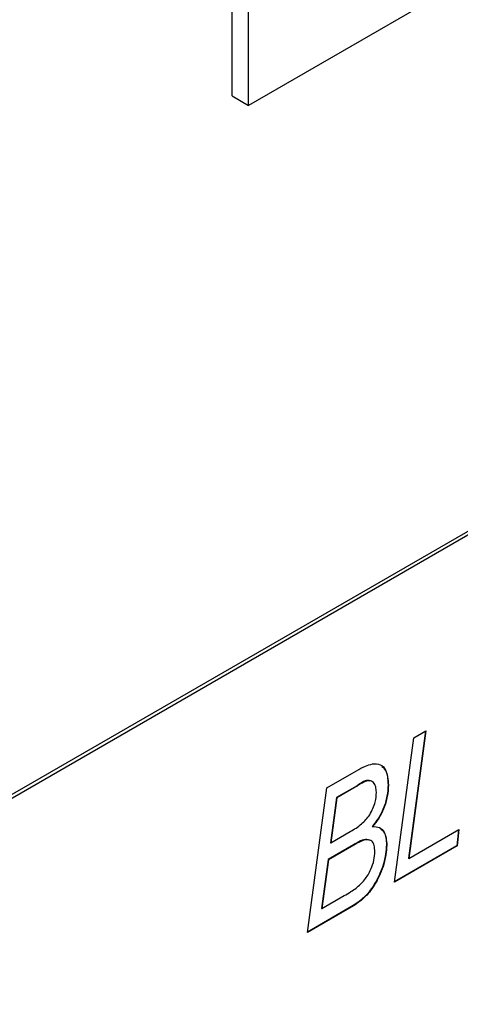
# Model space of a CAD drawing. Units: millimetres. Extents: x 165 to 4201, y 286 to 3164.
# Drawn here: x 3638 to 3647, y 548 to 569 of the extents above; entities that cross this region are included whole.
import ezdxf

# ---------------------------------------------------------------- set-up
doc = ezdxf.new("R2010")
doc.units = ezdxf.units.MM

msp = doc.modelspace()

# ---------------------------------------------------------------- linework, layer by layer
at = {"color": 7, "linetype": 'Continuous', "lineweight": 25}
for p, q in [((3690.629, 594.839), (3642.545, 567.082)), ((3642.192, 567.286), (3642.192, 585.25)), ((3642.545, 567.082), (3642.545, 585.045)), ((3688.861, 581.979), (3628.05, 546.873)), ((3688.931, 581.938), (3628.12, 546.833)), ((3642.192, 567.286), (3642.545, 567.082)), ((3646.339, 553.676), (3645.971, 550.948)), ((3646.347, 553.68), (3645.978, 550.944)), ((3646.087, 553.53), (3646.347, 553.68)), ((3645.669, 550.431), (3646.087, 553.53)), ((3644.224, 552.454), (3644.857, 552.82)), ((3643.805, 549.355), (3644.224, 552.454)), ((3644.869, 552.501), (3644.428, 552.247)), ((3644.876, 552.497), (3644.435, 552.242)), ((3644.869, 552.501), (3644.876, 552.497)), ((3645.534, 552.524), (3645.541, 552.52)), ((3644.428, 552.247), (3644.298, 551.281)), ((3644.435, 552.242), (3644.305, 551.277)), ((3644.428, 552.247), (3644.435, 552.242)), ((3644.305, 551.277), (3644.723, 551.518)), ((3645.193, 551.63), (3645.2, 551.626)), ((3645.978, 550.944), (3647.051, 551.563)), ((3647.044, 551.559), (3647.012, 551.215)), ((3647.051, 551.563), (3647.019, 551.211)), ((3644.298, 551.281), (3644.305, 551.277)), ((3644.794, 551.233), (3644.249, 550.918)), ((3644.801, 551.229), (3644.256, 550.914)), ((3644.794, 551.233), (3644.801, 551.229)), ((3645.502, 551.232), (3645.509, 551.227)), ((3647.019, 551.211), (3645.669, 550.431)), ((3647.012, 551.215), (3645.671, 550.44)), ((3647.012, 551.215), (3647.019, 551.211)), ((3644.249, 550.918), (3644.107, 549.872)), ((3644.256, 550.914), (3644.115, 549.868)), ((3644.249, 550.918), (3644.256, 550.914)), ((3645.971, 550.948), (3645.978, 550.944)), ((3644.115, 549.868), (3644.597, 550.146)), ((3644.797, 549.927), (3643.805, 549.355)), ((3644.789, 549.931), (3643.806, 549.364)), ((3644.107, 549.872), (3644.115, 549.868)), ((3644.789, 549.931), (3644.797, 549.927))]:
    msp.add_line(p, q, dxfattribs=at)
for points, knots in [([(3644.857, 552.82), (3644.922, 552.857), (3645.038, 552.924), (3645.15, 552.956), (3645.2, 552.97)], [0, 0, 0, 0, 0.560389, 1, 1, 1, 1]), ([(3645.2, 552.97), (3645.259, 552.971), (3645.378, 552.973), (3645.518, 552.822), (3645.532, 552.635), (3645.541, 552.52)], [0, 0, 0, 0, 0.280134, 0.560438, 1, 1, 1, 1]), ([(3645.4, 552.915), (3645.428, 552.892), (3645.521, 552.814), (3645.528, 552.644), (3645.534, 552.524)], [0, 0, 0, 0, 0.294194, 1, 1, 1, 1]), ([(3645.151, 552.602), (3645.144, 552.605), (3645.073, 552.641), (3644.966, 552.567), (3644.869, 552.501)], [0, 0, 0, 0, 0.094594, 1, 1, 1, 1]), ([(3645.284, 552.36), (3645.281, 552.402), (3645.277, 552.486), (3645.228, 552.579), (3645.101, 552.636), (3644.969, 552.554), (3644.876, 552.497)], [0, 0, 0, 0, 0.187368, 0.37434, 0.560584, 1, 1, 1, 1]), ([(3645.142, 551.878), (3645.188, 551.97), (3645.272, 552.136), (3645.28, 552.291), (3645.284, 552.36)], [0, 0, 0, 0, 0.55851, 1, 1, 1, 1]), ([(3645.534, 552.524), (3645.53, 552.443), (3645.522, 552.28), (3645.448, 552.03), (3645.334, 551.804), (3645.24, 551.688), (3645.193, 551.63)], [0, 0, 0, 0, 0.280182, 0.559943, 0.779916, 1, 1, 1, 1]), ([(3645.541, 552.52), (3645.537, 552.439), (3645.529, 552.276), (3645.455, 552.026), (3645.341, 551.8), (3645.247, 551.684), (3645.2, 551.626)], [0, 0, 0, 0, 0.280182, 0.559943, 0.779916, 1, 1, 1, 1]), ([(3644.723, 551.518), (3644.807, 551.567), (3644.955, 551.653), (3645.085, 551.809), (3645.142, 551.878)], [0, 0, 0, 0, 0.561886, 1, 1, 1, 1]), ([(3645.2, 551.626), (3645.252, 551.625), (3645.356, 551.622), (3645.484, 551.495), (3645.499, 551.329), (3645.509, 551.227)], [0, 0, 0, 0, 0.280654, 0.560904, 1, 1, 1, 1]), ([(3645.382, 551.569), (3645.405, 551.55), (3645.487, 551.485), (3645.496, 551.338), (3645.502, 551.232)], [0, 0, 0, 0, 0.278356, 1, 1, 1, 1]), ([(3645.122, 551.335), (3645.108, 551.34), (3645.018, 551.37), (3644.896, 551.296), (3644.794, 551.233)], [0, 0, 0, 0, 0.156065, 1, 1, 1, 1]), ([(3645.252, 551.087), (3645.249, 551.133), (3645.245, 551.225), (3645.193, 551.33), (3645.04, 551.362), (3644.9, 551.284), (3644.801, 551.229)], [0, 0, 0, 0, 0.187365, 0.373927, 0.559999, 1, 1, 1, 1]), ([(3645.502, 551.232), (3645.488, 551.099), (3645.462, 550.833), (3645.284, 550.434), (3645.047, 550.11), (3644.875, 549.991), (3644.789, 549.931)], [0, 0, 0, 0, 0.279861, 0.559841, 0.779885, 1, 1, 1, 1]), ([(3645.509, 551.227), (3645.495, 551.094), (3645.469, 550.828), (3645.291, 550.429), (3645.054, 550.106), (3644.882, 549.987), (3644.797, 549.927)], [0, 0, 0, 0, 0.279861, 0.559841, 0.779885, 1, 1, 1, 1]), ([(3644.85, 550.307), (3644.912, 550.362), (3645.036, 550.471), (3645.168, 550.694), (3645.239, 550.907), (3645.248, 551.027), (3645.252, 551.087)], [0, 0, 0, 0, 0.2804236, 0.559151, 0.7795581, 1, 1, 1, 1]), ([(3644.597, 550.146), (3644.644, 550.173), (3644.729, 550.222), (3644.813, 550.281), (3644.85, 550.307)], [0, 0, 0, 0, 0.5601912, 1, 1, 1, 1])]:
    msp.add_open_spline(points, degree=3, knots=knots, dxfattribs=at)

doc.saveas('drawing.dxf')
